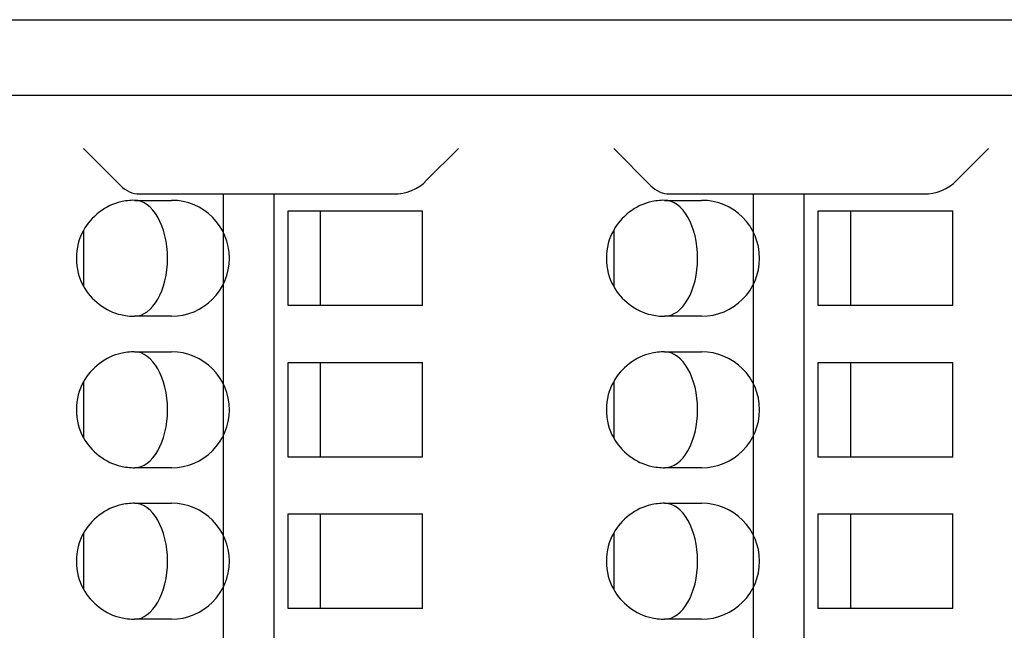
# Model space of a CAD drawing. Units: inches. Extents: x -1.4 to 9.8, y 4.6 to 6.4.
# Drawn here: x 8.3 to 9.3, y 5.8 to 6.4 of the extents above; entities that cross this region are included whole.
import ezdxf

# ---------------------------------------------------------------- set-up
doc = ezdxf.new("R2010")
doc.units = ezdxf.units.IN
doc.header["$MEASUREMENT"] = 0
doc.layers.add('Default', color=7, linetype='Continuous')

# ---------------------------------------------------------------- blocks, each defined once
blk = doc.blocks.new('block 380')
at = {"layer": 'Default', "color": 7, "lineweight": 25}
blk.add_lwpolyline([(7.03299, 6.40247), (9.80431, 6.40247)], dxfattribs=at)
blk = doc.blocks.new('block 526')
at = {"layer": 'Default', "color": 7, "lineweight": 25}
blk.add_lwpolyline([(8.68234, 6.11972), (8.68234, 6.21334)], dxfattribs=at)
blk = doc.blocks.new('block 527')
at = {"layer": 'Default', "color": 7, "lineweight": 25}
blk.add_lwpolyline([(8.68234, 5.96992), (8.68234, 6.06354)], dxfattribs=at)
blk = doc.blocks.new('block 528')
at = {"layer": 'Default', "color": 7, "lineweight": 25}
blk.add_lwpolyline([(8.68234, 5.82011), (8.68234, 5.91374)], dxfattribs=at)
blk = doc.blocks.new('block 531')
at = {"layer": 'Default', "color": 7, "lineweight": 25}
blk.add_lwpolyline([(9.20664, 5.82011), (9.20664, 5.91374)], dxfattribs=at)
blk = doc.blocks.new('block 532')
at = {"layer": 'Default', "color": 7, "lineweight": 25}
blk.add_lwpolyline([(9.20664, 5.96992), (9.20664, 6.06354)], dxfattribs=at)
blk = doc.blocks.new('block 543')
at = {"layer": 'Default', "color": 7, "lineweight": 25}
blk.add_lwpolyline([(9.20664, 6.11972), (9.20664, 6.21334)], dxfattribs=at)
blk = doc.blocks.new('block 551')
at = {"layer": 'Default', "color": 7, "lineweight": 25}
blk.add_open_spline([(8.39724, 5.80963), (8.41538, 5.80963), (8.4301, 5.83528), (8.4301, 5.86693), (8.4301, 5.89858), (8.41538, 5.92423), (8.39724, 5.92423), (8.39724, 5.92423), (8.39724, 5.92423), (8.39724, 5.92423)], degree=3, knots=[0, 0, 0, 0, 1, 1, 1, 2, 2, 2, 3, 3, 3, 3], dxfattribs=at)
blk = doc.blocks.new('block 552')
at = {"layer": 'Default', "color": 7, "lineweight": 25}
blk.add_open_spline([(8.39724, 5.95944), (8.41538, 5.95944), (8.4301, 5.98508), (8.4301, 6.01673), (8.4301, 6.04838), (8.41538, 6.07403), (8.39724, 6.07403), (8.39724, 6.07403), (8.39724, 6.07403), (8.39724, 6.07403)], degree=3, knots=[0, 0, 0, 0, 1, 1, 1, 2, 2, 2, 3, 3, 3, 3], dxfattribs=at)
blk = doc.blocks.new('block 553')
at = {"layer": 'Default', "color": 7, "lineweight": 25}
blk.add_open_spline([(8.39724, 6.10923), (8.41538, 6.10923), (8.4301, 6.13489), (8.4301, 6.16654), (8.4301, 6.19818), (8.41538, 6.22383), (8.39724, 6.22383), (8.39724, 6.22383), (8.39724, 6.22383), (8.39724, 6.22383)], degree=3, knots=[0, 0, 0, 0, 1, 1, 1, 2, 2, 2, 3, 3, 3, 3], dxfattribs=at)
blk = doc.blocks.new('block 555')
at = {"layer": 'Default', "color": 7, "lineweight": 25}
blk.add_open_spline([(8.92154, 5.80963), (8.93969, 5.80963), (8.95441, 5.83528), (8.95441, 5.86693), (8.95441, 5.89858), (8.93969, 5.92423), (8.92154, 5.92423), (8.92154, 5.92423), (8.92154, 5.92423), (8.92154, 5.92423)], degree=3, knots=[0, 0, 0, 0, 1, 1, 1, 2, 2, 2, 3, 3, 3, 3], dxfattribs=at)
blk = doc.blocks.new('block 556')
at = {"layer": 'Default', "color": 7, "lineweight": 25}
blk.add_open_spline([(8.92154, 5.95944), (8.93969, 5.95944), (8.95441, 5.98508), (8.95441, 6.01673), (8.95441, 6.04838), (8.93969, 6.07403), (8.92154, 6.07403), (8.92154, 6.07403), (8.92154, 6.07403), (8.92154, 6.07403)], degree=3, knots=[0, 0, 0, 0, 1, 1, 1, 2, 2, 2, 3, 3, 3, 3], dxfattribs=at)
blk = doc.blocks.new('block 557')
at = {"layer": 'Default', "color": 7, "lineweight": 25}
blk.add_open_spline([(8.92154, 6.10923), (8.93969, 6.10923), (8.95441, 6.13489), (8.95441, 6.16654), (8.95441, 6.19818), (8.93969, 6.22383), (8.92154, 6.22383), (8.92154, 6.22383), (8.92154, 6.22383), (8.92154, 6.22383)], degree=3, knots=[0, 0, 0, 0, 1, 1, 1, 2, 2, 2, 3, 3, 3, 3], dxfattribs=at)
blk = doc.blocks.new('block 568')
at = {"layer": 'Default', "color": 7, "lineweight": 25}
blk.add_open_spline([(8.34704, 5.89455), (8.33757, 5.87929), (8.33757, 5.85458), (8.34704, 5.83931)], degree=3, dxfattribs=at)
blk = doc.blocks.new('block 569')
at = {"layer": 'Default', "color": 7, "lineweight": 25}
blk.add_open_spline([(8.34704, 6.04436), (8.33757, 6.02909), (8.33757, 6.00437), (8.34704, 5.98911)], degree=3, dxfattribs=at)
blk = doc.blocks.new('block 570')
at = {"layer": 'Default', "color": 7, "lineweight": 25}
blk.add_open_spline([(8.34704, 6.19416), (8.33757, 6.17889), (8.33757, 6.15418), (8.34704, 6.13891)], degree=3, dxfattribs=at)
blk = doc.blocks.new('block 580')
at = {"layer": 'Default', "color": 7, "lineweight": 25}
blk.add_lwpolyline([(9.65452, 6.32757), (7.1828, 6.32757)], dxfattribs=at)
blk = doc.blocks.new('block 630')
at = {"layer": 'Default', "color": 7, "lineweight": 25}
blk.add_open_spline([(8.87134, 5.89455), (8.86188, 5.87929), (8.86188, 5.85458), (8.87134, 5.83931)], degree=3, dxfattribs=at)
blk = doc.blocks.new('block 631')
at = {"layer": 'Default', "color": 7, "lineweight": 25}
blk.add_open_spline([(8.87134, 6.04436), (8.86188, 6.02909), (8.86188, 6.00437), (8.87134, 5.98911)], degree=3, dxfattribs=at)
blk = doc.blocks.new('block 632')
at = {"layer": 'Default', "color": 7, "lineweight": 25}
blk.add_open_spline([(8.87134, 6.19416), (8.86188, 6.17889), (8.86188, 6.15418), (8.87134, 6.13891)], degree=3, dxfattribs=at)
blk = doc.blocks.new('block 642')
at = {"layer": 'Default', "color": 7, "lineweight": 25}
blk.add_lwpolyline([(8.90815, 6.23833), (8.87134, 6.27514)], dxfattribs=at)
blk = doc.blocks.new('block 643')
at = {"layer": 'Default', "color": 7, "lineweight": 25}
blk.add_open_spline([(8.90815, 6.23833), (8.91244, 6.23349), (8.92074, 6.22975), (8.92619, 6.2302)], degree=3, dxfattribs=at)
blk = doc.blocks.new('block 644')
at = {"layer": 'Default', "color": 7, "lineweight": 25}
blk.add_lwpolyline([(8.92619, 6.2302), (9.17858, 6.2302)], dxfattribs=at)
blk = doc.blocks.new('block 645')
at = {"layer": 'Default', "color": 7, "lineweight": 25}
blk.add_open_spline([(9.17858, 6.2302), (9.189, 6.22958), (9.2034, 6.23555), (9.21036, 6.24336)], degree=3, dxfattribs=at)
blk = doc.blocks.new('block 646')
at = {"layer": 'Default', "color": 7, "lineweight": 25}
blk.add_lwpolyline([(9.24213, 6.27514), (9.21036, 6.24336)], dxfattribs=at)
blk = doc.blocks.new('block 647')
at = {"layer": 'Default', "color": 7, "lineweight": 25}
blk.add_lwpolyline([(8.38385, 6.23833), (8.34704, 6.27514)], dxfattribs=at)
blk = doc.blocks.new('block 648')
at = {"layer": 'Default', "color": 7, "lineweight": 25}
blk.add_open_spline([(8.38385, 6.23833), (8.38813, 6.23349), (8.39644, 6.22975), (8.40189, 6.2302)], degree=3, dxfattribs=at)
blk = doc.blocks.new('block 649')
at = {"layer": 'Default', "color": 7, "lineweight": 25}
blk.add_lwpolyline([(8.40189, 6.2302), (8.65426, 6.2302)], dxfattribs=at)
blk = doc.blocks.new('block 650')
at = {"layer": 'Default', "color": 7, "lineweight": 25}
blk.add_open_spline([(8.65426, 6.2302), (8.66471, 6.22958), (8.67911, 6.23555), (8.68604, 6.24336)], degree=3, dxfattribs=at)
blk = doc.blocks.new('block 651')
at = {"layer": 'Default', "color": 7, "lineweight": 25}
blk.add_lwpolyline([(8.71782, 6.27514), (8.68604, 6.24336)], dxfattribs=at)
blk = doc.blocks.new('block 675')
at = {"layer": 'Default', "color": 7, "lineweight": 25}
blk.add_lwpolyline([(8.5494, 5.91374), (8.68234, 5.91374)], dxfattribs=at)
blk = doc.blocks.new('block 676')
at = {"layer": 'Default', "color": 7, "lineweight": 25}
blk.add_lwpolyline([(8.58117, 5.91374), (8.58117, 5.82011)], dxfattribs=at)
blk = doc.blocks.new('block 677')
at = {"layer": 'Default', "color": 7, "lineweight": 25}
blk.add_lwpolyline([(8.5494, 5.82011), (8.5494, 5.91374)], dxfattribs=at)
blk = doc.blocks.new('block 678')
at = {"layer": 'Default', "color": 7, "lineweight": 25}
blk.add_lwpolyline([(8.68234, 5.82011), (8.5494, 5.82011)], dxfattribs=at)
blk = doc.blocks.new('block 679')
at = {"layer": 'Default', "color": 7, "lineweight": 25}
blk.add_lwpolyline([(8.5494, 6.06354), (8.68234, 6.06354)], dxfattribs=at)
blk = doc.blocks.new('block 680')
at = {"layer": 'Default', "color": 7, "lineweight": 25}
blk.add_lwpolyline([(8.58117, 6.06354), (8.58117, 5.96992)], dxfattribs=at)
blk = doc.blocks.new('block 681')
at = {"layer": 'Default', "color": 7, "lineweight": 25}
blk.add_lwpolyline([(8.5494, 5.96992), (8.5494, 6.06354)], dxfattribs=at)
blk = doc.blocks.new('block 682')
at = {"layer": 'Default', "color": 7, "lineweight": 25}
blk.add_lwpolyline([(8.68234, 5.96992), (8.5494, 5.96992)], dxfattribs=at)
blk = doc.blocks.new('block 683')
at = {"layer": 'Default', "color": 7, "lineweight": 25}
blk.add_lwpolyline([(8.5494, 6.21334), (8.68234, 6.21334)], dxfattribs=at)
blk = doc.blocks.new('block 684')
at = {"layer": 'Default', "color": 7, "lineweight": 25}
blk.add_lwpolyline([(8.58117, 6.21334), (8.58117, 6.11972)], dxfattribs=at)
blk = doc.blocks.new('block 685')
at = {"layer": 'Default', "color": 7, "lineweight": 25}
blk.add_lwpolyline([(8.5494, 6.11972), (8.5494, 6.21334)], dxfattribs=at)
blk = doc.blocks.new('block 686')
at = {"layer": 'Default', "color": 7, "lineweight": 25}
blk.add_lwpolyline([(8.68234, 6.11972), (8.5494, 6.11972)], dxfattribs=at)
blk = doc.blocks.new('block 691')
at = {"layer": 'Default', "color": 7, "lineweight": 25}
blk.add_lwpolyline([(9.07371, 5.91374), (9.20664, 5.91374)], dxfattribs=at)
blk = doc.blocks.new('block 692')
at = {"layer": 'Default', "color": 7, "lineweight": 25}
blk.add_lwpolyline([(9.10549, 5.91374), (9.10549, 5.82011)], dxfattribs=at)
blk = doc.blocks.new('block 693')
at = {"layer": 'Default', "color": 7, "lineweight": 25}
blk.add_lwpolyline([(9.07371, 5.82011), (9.07371, 5.91374)], dxfattribs=at)
blk = doc.blocks.new('block 694')
at = {"layer": 'Default', "color": 7, "lineweight": 25}
blk.add_lwpolyline([(9.20664, 5.82011), (9.07371, 5.82011)], dxfattribs=at)
blk = doc.blocks.new('block 695')
at = {"layer": 'Default', "color": 7, "lineweight": 25}
blk.add_lwpolyline([(9.07371, 6.06354), (9.20664, 6.06354)], dxfattribs=at)
blk = doc.blocks.new('block 696')
at = {"layer": 'Default', "color": 7, "lineweight": 25}
blk.add_lwpolyline([(9.10549, 6.06354), (9.10549, 5.96992)], dxfattribs=at)
blk = doc.blocks.new('block 697')
at = {"layer": 'Default', "color": 7, "lineweight": 25}
blk.add_lwpolyline([(9.07371, 5.96992), (9.07371, 6.06354)], dxfattribs=at)
blk = doc.blocks.new('block 698')
at = {"layer": 'Default', "color": 7, "lineweight": 25}
blk.add_lwpolyline([(9.20664, 5.96992), (9.07371, 5.96992)], dxfattribs=at)
blk = doc.blocks.new('block 699')
at = {"layer": 'Default', "color": 7, "lineweight": 25}
blk.add_lwpolyline([(9.07371, 6.21334), (9.20664, 6.21334)], dxfattribs=at)
blk = doc.blocks.new('block 700')
at = {"layer": 'Default', "color": 7, "lineweight": 25}
blk.add_lwpolyline([(9.10549, 6.21334), (9.10549, 6.11972)], dxfattribs=at)
blk = doc.blocks.new('block 701')
at = {"layer": 'Default', "color": 7, "lineweight": 25}
blk.add_lwpolyline([(9.07371, 6.11972), (9.07371, 6.21334)], dxfattribs=at)
blk = doc.blocks.new('block 702')
at = {"layer": 'Default', "color": 7, "lineweight": 25}
blk.add_lwpolyline([(9.20664, 6.11972), (9.07371, 6.11972)], dxfattribs=at)
blk = doc.blocks.new('block 745')
at = {"layer": 'Default', "color": 7, "lineweight": 25}
blk.add_lwpolyline([(8.48528, 5.61676), (8.48528, 6.2302)], dxfattribs=at)
blk = doc.blocks.new('block 746')
at = {"layer": 'Default', "color": 7, "lineweight": 25}
blk.add_open_spline([(8.39724, 6.22383), (8.39371, 6.22395), (8.38724, 6.22318), (8.38385, 6.22225)], degree=3, dxfattribs=at)
blk = doc.blocks.new('block 747')
at = {"layer": 'Default', "color": 7, "lineweight": 25}
blk.add_lwpolyline([(8.39724, 6.22383), (8.43405, 6.22383)], dxfattribs=at)
blk = doc.blocks.new('block 748')
at = {"layer": 'Default', "color": 7, "lineweight": 25}
blk.add_open_spline([(8.43405, 6.10923), (8.46569, 6.10923), (8.49134, 6.13489), (8.49134, 6.16654), (8.49134, 6.19818), (8.46569, 6.22383), (8.43405, 6.22383), (8.43405, 6.22383), (8.43405, 6.22383), (8.43405, 6.22383)], degree=3, knots=[0, 0, 0, 0, 1, 1, 1, 2, 2, 2, 3, 3, 3, 3], dxfattribs=at)
blk = doc.blocks.new('block 749')
at = {"layer": 'Default', "color": 7, "lineweight": 25}
blk.add_lwpolyline([(8.43405, 6.10923), (8.39724, 6.10923)], dxfattribs=at)
blk = doc.blocks.new('block 750')
at = {"layer": 'Default', "color": 7, "lineweight": 25}
blk.add_open_spline([(8.38385, 6.11082), (8.38724, 6.10988), (8.39371, 6.10911), (8.39724, 6.10923)], degree=3, dxfattribs=at)
blk = doc.blocks.new('block 751')
at = {"layer": 'Default', "color": 7, "lineweight": 25}
blk.add_open_spline([(8.39724, 6.07403), (8.39371, 6.07415), (8.38724, 6.07338), (8.38385, 6.07245)], degree=3, dxfattribs=at)
blk = doc.blocks.new('block 752')
at = {"layer": 'Default', "color": 7, "lineweight": 25}
blk.add_lwpolyline([(8.39724, 6.07403), (8.43405, 6.07403)], dxfattribs=at)
blk = doc.blocks.new('block 753')
at = {"layer": 'Default', "color": 7, "lineweight": 25}
blk.add_open_spline([(8.43405, 5.95944), (8.46569, 5.95944), (8.49134, 5.98508), (8.49134, 6.01673), (8.49134, 6.04838), (8.46569, 6.07403), (8.43405, 6.07403), (8.43405, 6.07403), (8.43405, 6.07403), (8.43405, 6.07403)], degree=3, knots=[0, 0, 0, 0, 1, 1, 1, 2, 2, 2, 3, 3, 3, 3], dxfattribs=at)
blk = doc.blocks.new('block 754')
at = {"layer": 'Default', "color": 7, "lineweight": 25}
blk.add_lwpolyline([(8.43405, 5.95944), (8.39724, 5.95944)], dxfattribs=at)
blk = doc.blocks.new('block 755')
at = {"layer": 'Default', "color": 7, "lineweight": 25}
blk.add_open_spline([(8.38385, 5.96102), (8.38724, 5.96008), (8.39371, 5.95931), (8.39724, 5.95944)], degree=3, dxfattribs=at)
blk = doc.blocks.new('block 756')
at = {"layer": 'Default', "color": 7, "lineweight": 25}
blk.add_open_spline([(8.39724, 5.92423), (8.39371, 5.92434), (8.38724, 5.92358), (8.38385, 5.92265)], degree=3, dxfattribs=at)
blk = doc.blocks.new('block 757')
at = {"layer": 'Default', "color": 7, "lineweight": 25}
blk.add_lwpolyline([(8.39724, 5.92423), (8.43405, 5.92423)], dxfattribs=at)
blk = doc.blocks.new('block 758')
at = {"layer": 'Default', "color": 7, "lineweight": 25}
blk.add_open_spline([(8.43405, 5.80963), (8.46569, 5.80963), (8.49134, 5.83528), (8.49134, 5.86693), (8.49134, 5.89858), (8.46569, 5.92423), (8.43405, 5.92423), (8.43405, 5.92423), (8.43405, 5.92423), (8.43405, 5.92423)], degree=3, knots=[0, 0, 0, 0, 1, 1, 1, 2, 2, 2, 3, 3, 3, 3], dxfattribs=at)
blk = doc.blocks.new('block 759')
at = {"layer": 'Default', "color": 7, "lineweight": 25}
blk.add_lwpolyline([(8.43405, 5.80963), (8.39724, 5.80963)], dxfattribs=at)
blk = doc.blocks.new('block 760')
at = {"layer": 'Default', "color": 7, "lineweight": 25}
blk.add_open_spline([(8.38385, 5.81122), (8.38724, 5.81028), (8.39371, 5.80951), (8.39724, 5.80963)], degree=3, dxfattribs=at)
blk = doc.blocks.new('block 765')
at = {"layer": 'Default', "color": 7, "lineweight": 25}
blk.add_open_spline([(8.34704, 5.83931), (8.35321, 5.82649), (8.36985, 5.81379), (8.38385, 5.81122)], degree=3, dxfattribs=at)
blk = doc.blocks.new('block 770')
at = {"layer": 'Default', "color": 7, "lineweight": 25}
blk.add_lwpolyline([(9.0096, 5.57182), (9.0096, 6.2302)], dxfattribs=at)
blk = doc.blocks.new('block 771')
at = {"layer": 'Default', "color": 7, "lineweight": 25}
blk.add_open_spline([(8.92154, 6.22383), (8.918, 6.22395), (8.91156, 6.22318), (8.90815, 6.22225)], degree=3, dxfattribs=at)
blk = doc.blocks.new('block 772')
at = {"layer": 'Default', "color": 7, "lineweight": 25}
blk.add_lwpolyline([(8.92154, 6.22383), (8.95835, 6.22383)], dxfattribs=at)
blk = doc.blocks.new('block 773')
at = {"layer": 'Default', "color": 7, "lineweight": 25}
blk.add_open_spline([(8.95835, 6.10923), (8.99, 6.10923), (9.01566, 6.13489), (9.01566, 6.16654), (9.01566, 6.19818), (8.99, 6.22383), (8.95835, 6.22383), (8.95835, 6.22383), (8.95835, 6.22383), (8.95835, 6.22383)], degree=3, knots=[0, 0, 0, 0, 1, 1, 1, 2, 2, 2, 3, 3, 3, 3], dxfattribs=at)
blk = doc.blocks.new('block 774')
at = {"layer": 'Default', "color": 7, "lineweight": 25}
blk.add_lwpolyline([(8.95835, 6.10923), (8.92154, 6.10923)], dxfattribs=at)
blk = doc.blocks.new('block 775')
at = {"layer": 'Default', "color": 7, "lineweight": 25}
blk.add_open_spline([(8.90815, 6.11082), (8.91156, 6.10988), (8.918, 6.10911), (8.92154, 6.10923)], degree=3, dxfattribs=at)
blk = doc.blocks.new('block 776')
at = {"layer": 'Default', "color": 7, "lineweight": 25}
blk.add_open_spline([(8.92154, 6.07403), (8.918, 6.07415), (8.91156, 6.07338), (8.90815, 6.07245)], degree=3, dxfattribs=at)
blk = doc.blocks.new('block 777')
at = {"layer": 'Default', "color": 7, "lineweight": 25}
blk.add_lwpolyline([(8.92154, 6.07403), (8.95835, 6.07403)], dxfattribs=at)
blk = doc.blocks.new('block 778')
at = {"layer": 'Default', "color": 7, "lineweight": 25}
blk.add_open_spline([(8.95835, 5.95944), (8.99, 5.95944), (9.01566, 5.98508), (9.01566, 6.01673), (9.01566, 6.04838), (8.99, 6.07403), (8.95835, 6.07403), (8.95835, 6.07403), (8.95835, 6.07403), (8.95835, 6.07403)], degree=3, knots=[0, 0, 0, 0, 1, 1, 1, 2, 2, 2, 3, 3, 3, 3], dxfattribs=at)
blk = doc.blocks.new('block 779')
at = {"layer": 'Default', "color": 7, "lineweight": 25}
blk.add_lwpolyline([(8.95835, 5.95944), (8.92154, 5.95944)], dxfattribs=at)
blk = doc.blocks.new('block 780')
at = {"layer": 'Default', "color": 7, "lineweight": 25}
blk.add_open_spline([(8.90815, 5.96102), (8.91156, 5.96008), (8.918, 5.95931), (8.92154, 5.95944)], degree=3, dxfattribs=at)
blk = doc.blocks.new('block 781')
at = {"layer": 'Default', "color": 7, "lineweight": 25}
blk.add_open_spline([(8.92154, 5.92423), (8.918, 5.92434), (8.91156, 5.92358), (8.90815, 5.92265)], degree=3, dxfattribs=at)
blk = doc.blocks.new('block 782')
at = {"layer": 'Default', "color": 7, "lineweight": 25}
blk.add_lwpolyline([(8.92154, 5.92423), (8.95835, 5.92423)], dxfattribs=at)
blk = doc.blocks.new('block 783')
at = {"layer": 'Default', "color": 7, "lineweight": 25}
blk.add_open_spline([(8.95835, 5.80963), (8.99, 5.80963), (9.01566, 5.83528), (9.01566, 5.86693), (9.01566, 5.89858), (8.99, 5.92423), (8.95835, 5.92423), (8.95835, 5.92423), (8.95835, 5.92423), (8.95835, 5.92423)], degree=3, knots=[0, 0, 0, 0, 1, 1, 1, 2, 2, 2, 3, 3, 3, 3], dxfattribs=at)
blk = doc.blocks.new('block 784')
at = {"layer": 'Default', "color": 7, "lineweight": 25}
blk.add_lwpolyline([(8.95835, 5.80963), (8.92154, 5.80963)], dxfattribs=at)
blk = doc.blocks.new('block 785')
at = {"layer": 'Default', "color": 7, "lineweight": 25}
blk.add_open_spline([(8.90815, 5.81122), (8.91156, 5.81028), (8.918, 5.80951), (8.92154, 5.80963)], degree=3, dxfattribs=at)
blk = doc.blocks.new('block 790')
at = {"layer": 'Default', "color": 7, "lineweight": 25}
blk.add_open_spline([(8.87134, 5.83931), (8.87752, 5.82649), (8.89416, 5.81379), (8.90815, 5.81122)], degree=3, dxfattribs=at)
blk = doc.blocks.new('block 794')
at = {"layer": 'Default', "color": 7, "lineweight": 25}
blk.add_lwpolyline([(8.34704, 5.89455), (8.34704, 5.83931)], dxfattribs=at)
blk = doc.blocks.new('block 795')
at = {"layer": 'Default', "color": 7, "lineweight": 25}
blk.add_open_spline([(8.38385, 5.92265), (8.36987, 5.92006), (8.35322, 5.90735), (8.34704, 5.89455)], degree=3, dxfattribs=at)
blk = doc.blocks.new('block 796')
at = {"layer": 'Default', "color": 7, "lineweight": 25}
blk.add_open_spline([(8.34704, 5.98911), (8.35321, 5.97629), (8.36985, 5.96359), (8.38385, 5.96102)], degree=3, dxfattribs=at)
blk = doc.blocks.new('block 797')
at = {"layer": 'Default', "color": 7, "lineweight": 25}
blk.add_lwpolyline([(8.87134, 5.89455), (8.87134, 5.83931)], dxfattribs=at)
blk = doc.blocks.new('block 798')
at = {"layer": 'Default', "color": 7, "lineweight": 25}
blk.add_open_spline([(8.90815, 5.92265), (8.89416, 5.92006), (8.87753, 5.90736), (8.87134, 5.89455)], degree=3, dxfattribs=at)
blk = doc.blocks.new('block 799')
at = {"layer": 'Default', "color": 7, "lineweight": 25}
blk.add_open_spline([(8.87134, 5.98911), (8.87752, 5.9763), (8.89416, 5.96359), (8.90815, 5.96102)], degree=3, dxfattribs=at)
blk = doc.blocks.new('block 803')
at = {"layer": 'Default', "color": 7, "lineweight": 25}
blk.add_lwpolyline([(8.34704, 6.04436), (8.34704, 5.98911)], dxfattribs=at)
blk = doc.blocks.new('block 804')
at = {"layer": 'Default', "color": 7, "lineweight": 25}
blk.add_open_spline([(8.38385, 6.07245), (8.36987, 6.06986), (8.35322, 6.05715), (8.34704, 6.04436)], degree=3, dxfattribs=at)
blk = doc.blocks.new('block 805')
at = {"layer": 'Default', "color": 7, "lineweight": 25}
blk.add_open_spline([(8.34704, 6.13891), (8.35321, 6.1261), (8.36985, 6.11339), (8.38385, 6.11082)], degree=3, dxfattribs=at)
blk = doc.blocks.new('block 806')
at = {"layer": 'Default', "color": 7, "lineweight": 25}
blk.add_lwpolyline([(8.87134, 6.04436), (8.87134, 5.98911)], dxfattribs=at)
blk = doc.blocks.new('block 807')
at = {"layer": 'Default', "color": 7, "lineweight": 25}
blk.add_open_spline([(8.90815, 6.07245), (8.89416, 6.06987), (8.87753, 6.05716), (8.87134, 6.04436)], degree=3, dxfattribs=at)
blk = doc.blocks.new('block 808')
at = {"layer": 'Default', "color": 7, "lineweight": 25}
blk.add_open_spline([(8.87134, 6.13891), (8.87752, 6.1261), (8.89416, 6.11339), (8.90815, 6.11082)], degree=3, dxfattribs=at)
blk = doc.blocks.new('block 812')
at = {"layer": 'Default', "color": 7, "lineweight": 25}
blk.add_lwpolyline([(8.34704, 6.19416), (8.34704, 6.13891)], dxfattribs=at)
blk = doc.blocks.new('block 813')
at = {"layer": 'Default', "color": 7, "lineweight": 25}
blk.add_open_spline([(8.38385, 6.22225), (8.36987, 6.21966), (8.35322, 6.20695), (8.34704, 6.19416)], degree=3, dxfattribs=at)
blk = doc.blocks.new('block 814')
at = {"layer": 'Default', "color": 7, "lineweight": 25}
blk.add_lwpolyline([(8.87134, 6.19416), (8.87134, 6.13891)], dxfattribs=at)
blk = doc.blocks.new('block 815')
at = {"layer": 'Default', "color": 7, "lineweight": 25}
blk.add_open_spline([(8.90815, 6.22225), (8.89416, 6.21966), (8.87753, 6.20696), (8.87134, 6.19416)], degree=3, dxfattribs=at)
blk = doc.blocks.new('block 994')
at = {"layer": 'Default', "color": 7, "lineweight": 25}
blk.add_lwpolyline([(8.53518, 6.2302), (8.53518, 5.61676)], dxfattribs=at)
blk = doc.blocks.new('block 995')
at = {"layer": 'Default', "color": 7, "lineweight": 25}
blk.add_lwpolyline([(9.05948, 6.2302), (9.05948, 5.31792)], dxfattribs=at)
blk = doc.blocks.new('block 377')
at = {"layer": 'Default'}
for name in ['block 380', 'block 580', 'block 647', 'block 651', 'block 642', 'block 646', 'block 650', 'block 645', 'block 648', 'block 643', 'block 746', 'block 553', 'block 747', 'block 649', 'block 748', 'block 745', 'block 994', 'block 771', 'block 557', 'block 772', 'block 644', 'block 773', 'block 770', 'block 995', 'block 813', 'block 683', 'block 685', 'block 684', 'block 526', 'block 815', 'block 699', 'block 701', 'block 700', 'block 543', 'block 570', 'block 812', 'block 632', 'block 814', 'block 805', 'block 808', 'block 686', 'block 702', 'block 750', 'block 749', 'block 775', 'block 774', 'block 804', 'block 751', 'block 552', 'block 752', 'block 753', 'block 807', 'block 776', 'block 556', 'block 777', 'block 778', 'block 679', 'block 681', 'block 680', 'block 527', 'block 695', 'block 697', 'block 696', 'block 532', 'block 569', 'block 803', 'block 631', 'block 806', 'block 796', 'block 799', 'block 682', 'block 698', 'block 755', 'block 780', 'block 754', 'block 779', 'block 795', 'block 756', 'block 551', 'block 757', 'block 758', 'block 798', 'block 781', 'block 555', 'block 782', 'block 783', 'block 675', 'block 677', 'block 676', 'block 528', 'block 691', 'block 693', 'block 692', 'block 531', 'block 568', 'block 794', 'block 630', 'block 797', 'block 765', 'block 790', 'block 678', 'block 694', 'block 760', 'block 759', 'block 785', 'block 784']:
    blk.add_blockref(name, (0, 0), dxfattribs=at)

msp = doc.modelspace()

# ---------------------------------------------------------------- block references
at = {"layer": 'Default'}
msp.add_blockref('block 377', (0, 0), dxfattribs=at)

doc.saveas('drawing.dxf')
